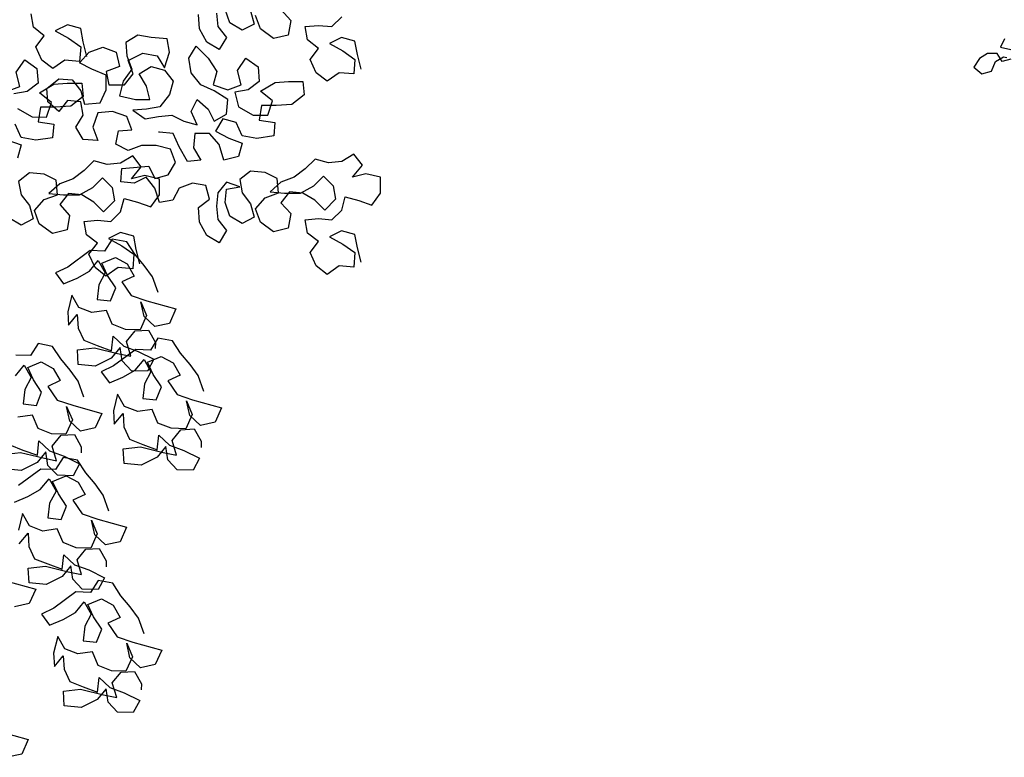
# Model space of a CAD drawing. Units: millimetres. Extents: x 2974 to 3177, y 1766 to 1856.
# Drawn here: x 2998 to 3000, y 1839 to 1841 of the extents above; entities that cross this region are included whole.
import ezdxf

# ---------------------------------------------------------------- set-up
doc = ezdxf.new("R2010")
doc.units = ezdxf.units.MM
doc.layers.add('PLant', color=77, linetype='Continuous')

# ---------------------------------------------------------------- blocks, each defined once
blk = doc.blocks.new('Archi.Space.tree25425')
at = {"layer": 'PLant'}
for points in [[(21.088, 42.4259), (21.0798, 42.4094), (21.1012, 42.4045)], [(21.1012, 42.3847), (21.0831, 42.3797), (21.0732, 42.3962), (21.0534, 42.3962), (21.037, 42.3863), (21.0255, 42.3681), (21.042, 42.355), (21.0617, 42.3599), (21.0699, 42.3797), (21.0864, 42.3896), (21.093, 42.388)]]:
    blk.add_lwpolyline(points, dxfattribs=at)
blk = doc.blocks.new('Archi.Space.tree2425')
at = {"layer": 'PLant'}
for points in [[(18.366, 42.3902), (18.3586, 42.4198), (18.3537, 42.447), (18.3265, 42.4545), (18.3018, 42.4421), (18.3289, 42.4273), (18.3536, 42.41), (18.3511, 42.3803), (18.3215, 42.3828), (18.2968, 42.3655), (18.2745, 42.3829), (18.2622, 42.4101), (18.2795, 42.4323), (18.2573, 42.4496), (18.2524, 42.4768)], [(18.9243, 42.3645), (18.9169, 42.3942), (18.912, 42.4214), (18.8848, 42.4288), (18.8601, 42.4165), (18.8873, 42.4016), (18.912, 42.3843), (18.9095, 42.3547), (18.8798, 42.3572), (18.8551, 42.3399), (18.8329, 42.3572), (18.8205, 42.3844), (18.8378, 42.4066), (18.8156, 42.4239), (18.8107, 42.4511), (18.8379, 42.4536), (18.8651, 42.4511), (18.8849, 42.4708)], [(18.7613, 42.4858), (18.7811, 42.4635), (18.7761, 42.4339), (18.7464, 42.4265), (18.7193, 42.4463), (18.7094, 42.4735)], [(18.6995, 42.4834), (18.7069, 42.4562), (18.6822, 42.4438), (18.6575, 42.4587), (18.6476, 42.4859)], [(18.6303, 42.4785), (18.6328, 42.4513), (18.6501, 42.429), (18.6352, 42.4043), (18.6105, 42.4192), (18.5957, 42.4464), (18.5933, 42.476)], [(18.4742, 41.9678), (18.4668, 41.9974), (18.4619, 42.0246), (18.4347, 42.032), (18.41, 42.0197), (18.4372, 42.0049), (18.4619, 41.9875), (18.4594, 41.9579), (18.4297, 41.9604), (18.405, 41.9431), (18.3828, 41.9604), (18.3704, 41.9876), (18.3877, 42.0098), (18.3655, 42.0272), (18.3606, 42.0543), (18.3878, 42.0568), (18.415, 42.0543), (18.4348, 42.0741), (18.4422, 42.1012), (18.4694, 42.0938), (18.4965, 42.0839), (18.5139, 42.1086), (18.5139, 42.1407), (18.4842, 42.1481), (18.4571, 42.1408), (18.4769, 42.1654), (18.4596, 42.1877), (18.4348, 42.1729), (18.4077, 42.1705), (18.3805, 42.1779), (18.3607, 42.1581), (18.3384, 42.1409), (18.3112, 42.131), (18.289, 42.1113), (18.3186, 42.1088), (18.3508, 42.1087), (18.378, 42.1235), (18.3978, 42.1433), (18.4175, 42.1235), (18.4224, 42.0963), (18.4002, 42.0741), (18.3804, 42.0939), (18.3557, 42.1087), (18.3285, 42.1112), (18.3112, 42.089), (18.331, 42.0667), (18.326, 42.0371), (18.2963, 42.0297), (18.2692, 42.0495), (18.2593, 42.0767), (18.2791, 42.0989), (18.3063, 42.1088), (18.3038, 42.1384), (18.2791, 42.1508), (18.2495, 42.1533), (18.2272, 42.136), (18.2321, 42.1088), (18.2494, 42.0866), (18.2568, 42.0594), (18.2321, 42.0471), (18.2074, 42.0619)], [(18.2027, 42.3189), (18.2299, 42.3288), (18.2225, 42.3584), (18.2398, 42.3831), (18.2645, 42.3658), (18.267, 42.3362), (18.2447, 42.3189), (18.2175, 42.314)], [(18.2249, 42.2843), (18.2545, 42.267), (18.2842, 42.2669), (18.2941, 42.2966), (18.2694, 42.3164), (18.2991, 42.3337), (18.3263, 42.3361), (18.3559, 42.3361), (18.3584, 42.3089), (18.3336, 42.2891), (18.3015, 42.2867), (18.2718, 42.2867), (18.2669, 42.2571), (18.299, 42.2521), (18.2965, 42.2249), (18.2619, 42.22), (18.2323, 42.225), (18.2199, 42.2522)], [(18.2051, 42.2201), (18.2322, 42.2102), (18.2248, 42.183)], [(18.9243, 41.9712), (18.9169, 42.0009), (18.912, 42.0281), (18.8848, 42.0355), (18.8601, 42.0232), (18.8873, 42.0083), (18.912, 41.991), (18.9095, 41.9614), (18.8798, 41.9639), (18.8551, 41.9466), (18.8329, 41.9639), (18.8205, 41.9911), (18.8378, 42.0133), (18.8156, 42.0307), (18.8107, 42.0578), (18.8379, 42.0603), (18.8651, 42.0578), (18.8849, 42.0775), (18.8923, 42.1047), (18.9195, 42.0973), (18.9466, 42.0874), (18.964, 42.1121), (18.964, 42.1442), (18.9344, 42.1516), (18.9072, 42.1442), (18.927, 42.1689), (18.9097, 42.1912), (18.8849, 42.1764), (18.8578, 42.1739), (18.8306, 42.1814), (18.8108, 42.1616), (18.7885, 42.1444), (18.7613, 42.1345), (18.7391, 42.1147), (18.7687, 42.1122), (18.8009, 42.1122), (18.8281, 42.127), (18.8479, 42.1468), (18.8676, 42.127), (18.8725, 42.0998), (18.8503, 42.0776), (18.8305, 42.0974), (18.8058, 42.1122), (18.7786, 42.1147), (18.7613, 42.0925), (18.7811, 42.0702), (18.7761, 42.0406), (18.7464, 42.0332), (18.7193, 42.053), (18.7094, 42.0802), (18.7292, 42.1024), (18.7564, 42.1123), (18.7539, 42.1419), (18.7292, 42.1543), (18.6996, 42.1568), (18.6773, 42.1395), (18.6822, 42.1123), (18.6995, 42.0901), (18.7069, 42.0629), (18.6822, 42.0505), (18.6575, 42.0654), (18.6476, 42.0926), (18.6501, 42.1198), (18.6773, 42.1247), (18.6501, 42.1346), (18.6328, 42.1124), (18.6303, 42.0852), (18.6328, 42.058), (18.6501, 42.0357), (18.6352, 42.011), (18.6105, 42.0259), (18.5957, 42.0531), (18.5933, 42.0828), (18.6155, 42.1), (18.6081, 42.1272), (18.5809, 42.1322), (18.5538, 42.1223), (18.5414, 42.0976), (18.5142, 42.0927), (18.5043, 42.1224), (18.4871, 42.1446), (18.4623, 42.1323), (18.4351, 42.1348), (18.4376, 42.162), (18.492, 42.1669), (18.5043, 42.1421), (18.5315, 42.1495), (18.5464, 42.1742), (18.5365, 42.2014), (18.5069, 42.2089), (18.4772, 42.2089), (18.45, 42.199), (18.4253, 42.2114), (18.4303, 42.2386), (18.4575, 42.241), (18.4476, 42.2682), (18.418, 42.2781), (18.3883, 42.2757), (18.3784, 42.2461), (18.3883, 42.2189), (18.3586, 42.2214), (18.3438, 42.2461), (18.3587, 42.2708), (18.3537, 42.298), (18.3266, 42.3005), (18.3092, 42.2782), (18.287, 42.298), (18.2846, 42.3252), (18.3093, 42.345), (18.3365, 42.3425), (18.3538, 42.3202), (18.3612, 42.293), (18.3933, 42.2955), (18.4057, 42.3226), (18.4057, 42.3523), (18.376, 42.3647), (18.3513, 42.3771), (18.3711, 42.3993), (18.3983, 42.4091), (18.4255, 42.3992), (18.4329, 42.3696), (18.4057, 42.3597), (18.4106, 42.3325), (18.4427, 42.3325), (18.4601, 42.3547), (18.4502, 42.3819), (18.4799, 42.3967), (18.5095, 42.3917), (18.5243, 42.367), (18.5342, 42.3991), (18.5293, 42.4263), (18.4972, 42.4288), (18.47, 42.4338), (18.4453, 42.419), (18.4477, 42.3918), (18.4576, 42.3646), (18.4403, 42.3399), (18.4328, 42.3103), (18.465, 42.3028), (18.4946, 42.3028), (18.4872, 42.33), (18.4724, 42.3547), (18.4971, 42.3695), (18.5243, 42.3621), (18.5416, 42.3398), (18.5342, 42.3126), (18.5144, 42.2879), (18.4872, 42.283), (18.46, 42.2806), (18.4847, 42.2633), (18.5119, 42.2682), (18.5391, 42.2706), (18.5638, 42.2582), (18.5909, 42.2508), (18.5786, 42.278), (18.591, 42.3027), (18.6132, 42.2829), (18.6255, 42.2582), (18.6503, 42.273), (18.6528, 42.3026), (18.6256, 42.32), (18.5984, 42.3323), (18.5787, 42.3571), (18.5738, 42.3867), (18.5886, 42.4114), (18.6133, 42.3867), (18.6306, 42.3595), (18.6231, 42.3323), (18.6528, 42.3224), (18.68, 42.3323), (18.6726, 42.3619), (18.6899, 42.3866), (18.7146, 42.3693), (18.7171, 42.3396), (18.6948, 42.3224), (18.6676, 42.3175), (18.675, 42.2878), (18.7046, 42.2705), (18.7343, 42.2704), (18.7442, 42.3001), (18.7195, 42.3199), (18.7492, 42.3371), (18.7764, 42.3396), (18.806, 42.3396), (18.8085, 42.3124), (18.7837, 42.2926), (18.7516, 42.2902), (18.722, 42.2902), (18.717, 42.2606), (18.7491, 42.2556), (18.7466, 42.2284), (18.712, 42.2235), (18.6824, 42.2285), (18.67, 42.2557), (18.6428, 42.2631), (18.628, 42.2384), (18.6552, 42.2236), (18.6823, 42.2136), (18.6749, 42.1865), (18.6452, 42.1791), (18.6354, 42.2112), (18.6156, 42.2335), (18.586, 42.2335), (18.5835, 42.2039), (18.5983, 42.1791), (18.5711, 42.1767), (18.5538, 42.2064), (18.5415, 42.2335), (18.5143, 42.236), (18.5118, 42.236)], [(18.5111, 41.9094), (18.4997, 41.9419), (18.483, 41.9646), (18.4639, 41.9874), (18.4473, 42.0126), (18.4178, 42.0184), (18.4023, 41.9941), (18.3727, 41.9949), (18.3272, 41.9616), (18.3022, 41.95), (18.3188, 41.9273), (18.3463, 41.9388), (18.3715, 41.9529), (18.3894, 41.9747), (18.4035, 41.9496), (18.3904, 41.9252), (18.3871, 41.8956), (18.4142, 41.8924), (18.4249, 41.9193), (18.4083, 41.9445), (18.3967, 41.9695), (18.4242, 41.9811), (18.4485, 41.9681), (18.4627, 41.9429), (18.4376, 41.9313), (18.4566, 41.9035), (18.4884, 41.8927), (18.5473, 41.8762), (18.5341, 41.8469), (18.5042, 41.8404), (18.4826, 41.8608), (18.476, 41.8906), (18.4876, 41.8631), (18.4744, 41.8338), (18.4447, 41.8347), (18.4178, 41.8453), (18.4063, 41.8728), (18.3765, 41.8687), (18.3496, 41.8794), (18.3355, 41.9045), (18.3271, 41.8702), (18.3288, 41.8429), (18.3467, 41.8647), (18.3484, 41.8374), (18.36, 41.8124), (18.3869, 41.8017), (18.4163, 41.791), (18.4196, 41.8205), (18.4413, 41.8001), (18.4706, 41.7894), (18.5023, 41.7737), (18.4893, 41.7493), (18.4572, 41.7502), (18.438, 41.7706), (18.4338, 41.7979), (18.4159, 41.7762), (18.3833, 41.7598), (18.3487, 41.7632), (18.3471, 41.7929), (18.3818, 41.7969), (18.4285, 41.7857), (18.4555, 41.78), (18.4465, 41.8099), (18.4644, 41.8316), (18.4917, 41.8333), (18.5058, 41.8082), (18.5054, 41.7958)], [(18.6042, 41.7079), (18.5928, 41.7404), (18.5762, 41.7631), (18.557, 41.7859), (18.5404, 41.8111), (18.5109, 41.8169), (18.4954, 41.7926), (18.4658, 41.7935), (18.4203, 41.7601), (18.3953, 41.7485), (18.4119, 41.7258), (18.4394, 41.7373), (18.4646, 41.7515), (18.4825, 41.7732), (18.4966, 41.7481), (18.4836, 41.7237), (18.4802, 41.6942), (18.5073, 41.6909), (18.518, 41.7178), (18.5014, 41.743), (18.4898, 41.7681), (18.5173, 41.7796), (18.5416, 41.7666), (18.5558, 41.7414), (18.5307, 41.7298), (18.5497, 41.7021), (18.5815, 41.6913), (18.6404, 41.6748), (18.6272, 41.6455), (18.5973, 41.6389), (18.5757, 41.6593), (18.5691, 41.6891), (18.5807, 41.6616), (18.5675, 41.6323), (18.5378, 41.6332), (18.5109, 41.6438), (18.4994, 41.6714), (18.4696, 41.6673), (18.4427, 41.6779), (18.4286, 41.703), (18.4202, 41.6687), (18.4219, 41.6414), (18.4398, 41.6632), (18.4415, 41.6359), (18.4531, 41.6109), (18.48, 41.6002), (18.5094, 41.5895), (18.5127, 41.6191), (18.5344, 41.5987), (18.5637, 41.5879), (18.5954, 41.5722), (18.5824, 41.5479), (18.5503, 41.5488), (18.5311, 41.5691), (18.5269, 41.5964), (18.509, 41.5747), (18.4764, 41.5583), (18.4419, 41.5618), (18.4402, 41.5915), (18.475, 41.5954), (18.5216, 41.5842), (18.5486, 41.5785), (18.5396, 41.6084), (18.5575, 41.6301), (18.5848, 41.6318), (18.5989, 41.6067), (18.5985, 41.5944)], [(18.3602, 41.6967), (18.3487, 41.7291), (18.3321, 41.7519), (18.313, 41.7746), (18.2964, 41.7998), (18.2669, 41.8056), (18.2513, 41.7814), (18.2217, 41.7822)], [(18.2205, 41.7402), (18.2384, 41.7619), (18.2525, 41.7368), (18.2395, 41.7125), (18.2362, 41.6829), (18.2633, 41.6796), (18.2739, 41.7065), (18.2573, 41.7317), (18.2457, 41.7568), (18.2732, 41.7684), (18.2976, 41.7553), (18.3117, 41.7302), (18.2866, 41.7185), (18.3056, 41.6908), (18.3374, 41.68), (18.3963, 41.6635), (18.3831, 41.6342), (18.3533, 41.6276), (18.3316, 41.648), (18.325, 41.6779), (18.3366, 41.6504), (18.3234, 41.6211), (18.2938, 41.6219), (18.2669, 41.6326), (18.2553, 41.6601), (18.2255, 41.656)], [(18.2091, 41.5996), (18.236, 41.589), (18.2653, 41.5782), (18.2686, 41.6078), (18.2903, 41.5874), (18.3197, 41.5767), (18.3514, 41.5609), (18.3383, 41.5366), (18.3062, 41.5375), (18.287, 41.5578), (18.2828, 41.5851), (18.2649, 41.5634), (18.2323, 41.547), (18.1978, 41.5505)], [(18.1962, 41.5802), (18.2309, 41.5842), (18.2775, 41.5729), (18.3046, 41.5672), (18.2955, 41.5971), (18.3135, 41.6189), (18.3407, 41.6206), (18.3548, 41.5955), (18.3545, 41.5831)], [(18.4109, 41.4648), (18.3995, 41.4972), (18.3828, 41.52), (18.3637, 41.5428), (18.3471, 41.568), (18.3176, 41.5737), (18.3021, 41.5495), (18.2724, 41.5503), (18.227, 41.517)], [(18.2186, 41.4826), (18.2461, 41.4942), (18.2712, 41.5083), (18.2892, 41.53), (18.3033, 41.5049), (18.2902, 41.4806), (18.2869, 41.451), (18.314, 41.4478), (18.3247, 41.4746), (18.3081, 41.4998), (18.2964, 41.5249), (18.324, 41.5365), (18.3483, 41.5234), (18.3624, 41.4983), (18.3374, 41.4866), (18.3564, 41.4589), (18.3882, 41.4481), (18.447, 41.4316), (18.4338, 41.4023), (18.404, 41.3957), (18.3823, 41.4161), (18.3758, 41.446), (18.3873, 41.4185), (18.3741, 41.3892), (18.3445, 41.39), (18.3176, 41.4007), (18.306, 41.4282), (18.2762, 41.4241), (18.2494, 41.4348), (18.2352, 41.4599), (18.2268, 41.4255)], [(18.2285, 41.3983), (18.2465, 41.42), (18.2482, 41.3928), (18.2598, 41.3677), (18.2867, 41.3571), (18.3161, 41.3463), (18.3194, 41.3759), (18.341, 41.3555), (18.3704, 41.3448), (18.4021, 41.329), (18.389, 41.3047), (18.3569, 41.3056), (18.3377, 41.3259), (18.3336, 41.3533), (18.3156, 41.3315), (18.283, 41.3151), (18.2485, 41.3186), (18.2469, 41.3483), (18.2816, 41.3523), (18.3283, 41.341), (18.3553, 41.3353), (18.3463, 41.3653), (18.3642, 41.387), (18.3914, 41.3887), (18.4055, 41.3636), (18.4052, 41.3512)], [(18.203, 41.322), (18.2619, 41.3055), (18.2487, 41.2762), (18.2188, 41.2696)], [(18.4825, 41.2145), (18.4711, 41.2469), (18.4544, 41.2697), (18.4353, 41.2924), (18.4187, 41.3176), (18.3892, 41.3234), (18.3737, 41.2992), (18.344, 41.3), (18.2986, 41.2667), (18.2735, 41.255), (18.2902, 41.2323), (18.3177, 41.2439), (18.3428, 41.258), (18.3608, 41.2797), (18.3749, 41.2546), (18.3618, 41.2303), (18.3585, 41.2007), (18.3856, 41.1975), (18.3963, 41.2243), (18.3797, 41.2495), (18.368, 41.2746), (18.3956, 41.2862), (18.4199, 41.2731), (18.434, 41.248), (18.409, 41.2363), (18.428, 41.2086), (18.4598, 41.1978), (18.5187, 41.1813), (18.5055, 41.152), (18.4756, 41.1454), (18.4539, 41.1658), (18.4474, 41.1957), (18.4589, 41.1682), (18.4457, 41.1389), (18.4161, 41.1397), (18.3892, 41.1504), (18.3776, 41.1779), (18.3479, 41.1738), (18.321, 41.1845), (18.3068, 41.2096), (18.2984, 41.1752), (18.3001, 41.148), (18.3181, 41.1697), (18.3198, 41.1425), (18.3314, 41.1174), (18.3583, 41.1068), (18.3877, 41.096), (18.391, 41.1256), (18.4126, 41.1052), (18.442, 41.0945), (18.4737, 41.0787), (18.4606, 41.0544), (18.4285, 41.0553), (18.4093, 41.0756), (18.4052, 41.1029), (18.3872, 41.0812), (18.3546, 41.0648), (18.3201, 41.0683), (18.3185, 41.098), (18.3532, 41.102), (18.3999, 41.0907), (18.4269, 41.085), (18.4179, 41.1149), (18.4358, 41.1367), (18.463, 41.1384), (18.4772, 41.1133), (18.4768, 41.1009)], [(18.1878, 41.0158), (18.2467, 40.9993), (18.2335, 40.97), (18.2036, 40.9634)]]:
    blk.add_lwpolyline(points, dxfattribs=at)

msp = doc.modelspace()

# ---------------------------------------------------------------- block references
for name, p in [('Archi.Space.tree25425', (2979.2396, 1798.1208)), ('Archi.Space.tree2425', (2980.0934, 1798.1207))]:
    msp.add_blockref(name, p)

doc.saveas('drawing.dxf')
